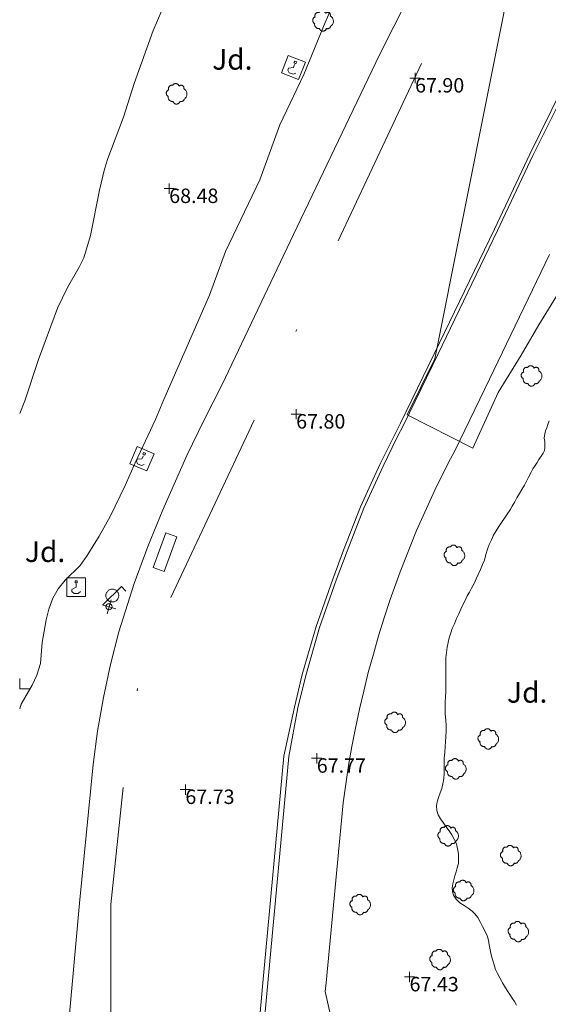
# Model space of a CAD drawing. Units: metres. Extents: x 549000 to 550002, y 4799000 to 4800001.
# Drawn here: x 549000 to 549026, y 4799285 to 4799332 of the extents above; entities that cross this region are included whole.
import ezdxf
from ezdxf.enums import TextEntityAlignment as Align

# ---------------------------------------------------------------- set-up
doc = ezdxf.new("R2010")
doc.units = ezdxf.units.M
doc.header["$MEASUREMENT"] = 0
doc.linetypes.add('DGN Style 3', pattern=[16.639964404430557, 11.88568886030754, -4.754275544123016])
doc.linetypes.add('DGN Style 4', pattern=[19.02898786535237, 9.508551088246032, -4.754275544123016, 0.01188568886030754, -4.754275544123016])
for name, color, linetype, lineweight in [('01-002', 33, 'Continuous', 0), ('01-005', 6, 'Continuous', 0), ('01-014', 6, 'Continuous', 0), ('01-405', 7, 'Continuous', 0), ('01-414', 7, 'Continuous', 0), ('02-008', 252, 'Continuous', 0), ('04-004', 92, 'Continuous', 0), ('04-007', 3, 'Continuous', 0), ('04-407', 3, 'Continuous', 0), ('05-008', 213, 'Continuous', 0), ('05-039', 40, 'DGN Style 3', 0), ('05-042', 254, 'DGN Style 4', 0), ('08-001', 11, 'Continuous', 0), ('08-006', 42, 'Continuous', 0), ('09+001', 252, 'Continuous', 0), ('09-021', 252, 'Continuous', 0)]:
    doc.layers.add(name, color=color, linetype=linetype, lineweight=lineweight)
doc.styles.add('Style-ITALICS', font='ITALICS.shx')

# ---------------------------------------------------------------- blocks, each defined once
blk = doc.blocks.new('01-005-01')
at = {"layer": '01-005', "color": 6, "linetype": 'Continuous', "lineweight": 0, "flags": 128}
for points in [[(-0.25, 0), (0.25, 0)], [(0, -0.25), (0, 0.25)]]:
    blk.add_lwpolyline(points, dxfattribs=at)
blk = doc.blocks.new('01-014-01')
at = {"layer": '01-014', "color": 6, "linetype": 'Continuous', "lineweight": 0, "flags": 128}
for points in [[(-0.25, 0), (0.25, 0)], [(0, -0.25), (0, 0.25)]]:
    blk.add_lwpolyline(points, dxfattribs=at)
blk = doc.blocks.new('08-001-01')
at = {"layer": '08-001', "color": 11, "linetype": 'Continuous', "lineweight": 0, "flags": 128}
for points in [[(-0.443149681086652, -0.4419999998062849), (0.4418503189226612, 0.4419999998062849), (0.6638503188733011, 0.2209999999031425)], [(0.3118503189180046, 0), (0.3118503189180046, 0.03299999982118607), (0.304850319866091, 0.06400000024586916), (0.2988503188826144, 0.09700000006705523), (0.2848503198474646, 0.1299999998882413), (0.2718503188807517, 0.1550000002607703), (0.2548503198195249, 0.1820000000298023), (0.2348503198008984, 0.2079999996349216), (0.2078503188677132, 0.2340000001713634), (0.181850318913348, 0.2539999997243285), (0.1558503188425675, 0.2730000000447035), (0.1298503198195249, 0.2860000003129244), (0.09685031895060092, 0.2989999996498227), (0.06385031889658421, 0.3059999998658895), (0.03185031889006495, 0.3119999999180436), (-0.001149681047536433, 0.3119999999180436), (-0.03414968110155314, 0.3119999999180436), (-0.06414968112949282, 0.3059999998658895), (-0.0971496810670942, 0.2989999996498227), (-0.1301496801897883, 0.2860000003129244), (-0.1551496800966561, 0.2730000000447035), (-0.1811496810987592, 0.2539999997243285), (-0.2071496810531244, 0.2340000001713634), (-0.234149681054987, 0.2079999996349216), (-0.2541496810736135, 0.1820000000298023), (-0.2721496811136603, 0.1550000002607703), (-0.2851496801013127, 0.1299999998882413), (-0.299149681115523, 0.09700000006705523), (-0.3051496801199391, 0.06400000024586916), (-0.3121496811509132, 0.03299999982118607), (-0.3121496811509132, 0), (-0.3121496811509132, -0.03299999982118607), (-0.3051496801199391, -0.06400000024586916), (-0.299149681115523, -0.09700000006705523), (-0.2851496801013127, -0.1299999998882413), (-0.2721496811136603, -0.1550000002607703), (-0.2541496810736135, -0.1820000000298023), (-0.234149681054987, -0.2079999996349216), (-0.2071496810531244, -0.2340000001713634), (-0.1811496810987592, -0.2539999997243285), (-0.1551496800966561, -0.2730000000447035), (-0.1301496801897883, -0.2860000003129244), (-0.0971496810670942, -0.2989999996498227), (-0.06414968112949282, -0.3059999998658895), (-0.03414968110155314, -0.3119999999180436), (-0.001149681047536433, -0.3119999999180436), (0.03185031889006495, -0.3119999999180436), (0.06385031889658421, -0.3059999998658895), (0.09685031895060092, -0.2989999996498227), (0.1298503198195249, -0.2860000003129244), (0.1558503188425675, -0.2730000000447035), (0.181850318913348, -0.2539999997243285), (0.2078503188677132, -0.2340000001713634), (0.2348503198008984, -0.2079999996349216), (0.2548503198195249, -0.1820000000298023), (0.2718503188807517, -0.1550000002607703), (0.2848503198474646, -0.1299999998882413), (0.2988503188826144, -0.09700000006705523), (0.304850319866091, -0.06400000024586916), (0.3118503189180046, -0.03299999982118607), (0.3118503189180046, 0)]]:
    blk.add_lwpolyline(points, dxfattribs=at)
blk = doc.blocks.new('09+006+01')
at = {"layer": '09+001', "color": 4, "linetype": 'Continuous', "lineweight": 0}
for p, q in [((-0.3500000005587935, 0), (0.349999999627471, 0)), ((0, 0.3500000000931323), (0, -0.3499999999767169))]:
    blk.add_line(p, q, dxfattribs=at)
blk.add_circle((0, 0), 0.15, dxfattribs=at)
blk = doc.blocks.new('04-004-01')
at = {"layer": '04-004', "color": 92, "linetype": 'Continuous', "lineweight": 0, "flags": 128}
for points in [[(0.121999999973923, 0.3700000001117587), (0.1180000000167638, 0.3859999999403954), (0.1099999999860302, 0.401999999769032), (0.09799999999813735, 0.4169999994337559), (0.09100000001490116, 0.4330000011250377), (0.07899999991059303, 0.4450000002980232), (0.06300000008195639, 0.4569999994710088), (0.05099999997764826, 0.4690000005066395), (0.03499999991618097, 0.4759999997913837), (0.02000000001862645, 0.4840000001713634), (0, 0.4880000008270144), (-0.01600000017788261, 0.4919999996200204), (-0.03100000007543713, 0.4919999996200204), (-0.05100000009406358, 0.4919999996200204), (-0.06700000003911555, 0.4919999996200204), (-0.08699999994132668, 0.4880000008270144), (-0.1019999999552965, 0.4840000001713634), (-0.1180000001331791, 0.4759999997913837), (-0.1339999999618158, 0.465000000782311), (-0.1500000000232831, 0.4569999994710088), (-0.1610000000800937, 0.4450000002980232), (-0.1729999999515712, 0.4290000004693866), (-0.1809999999823049, 0.4169999994337559), (-0.1889999998966232, 0.4059999994933605)], [(-0.3780000001424924, 0.1929999999701977), (-0.393999999971129, 0.1849999995902181), (-0.4130000000586733, 0.1769999992102385), (-0.42899999988731, 0.1689999997615814), (-0.4409999999916181, 0.1569999996572733), (-0.4569999999366701, 0.1419999999925494), (-0.465000000083819, 0.1299999998882413), (-0.4760000001406297, 0.1140000000596046), (-0.4839999999385327, 0.098000000230968), (-0.4919999999692664, 0.07900000084191561), (-0.4960000000428408, 0.06300000101327896), (-0.5, 0.04300000052899122), (-0.5, 0.02400000020861626), (-0.5, 0.00800000037997961), (-0.4960000000428408, -0.01200000010430813), (-0.4919999999692664, -0.03099999949336052), (-0.4839999999385327, -0.04699999932199717), (-0.4760000001406297, -0.06300000008195639), (-0.465000000083819, -0.07899999991059303), (-0.4569999999366701, -0.09400000050663948), (-0.4409999999916181, -0.105999999679625), (-0.42899999988731, -0.1180000007152557), (-0.4130000000586733, -0.1300000008195639), (-0.4020000000018626, -0.1340000005438924)], [(-0.1889999998966232, 0.4059999994933605), (-0.2050000000745058, 0.4090000009164214), (-0.2200000000884756, 0.4090000009164214), (-0.2399999999906868, 0.4130000006407499), (-0.2560000000521541, 0.4090000009164214), (-0.271999999997206, 0.4059999994933605), (-0.2869999998947605, 0.401999999769032), (-0.3030000000726432, 0.3980000000447035), (-0.3190000000176951, 0.3859999999403954), (-0.3310000000055879, 0.3780000004917383), (-0.3429999999934807, 0.3659999994561076), (-0.3539999999338761, 0.3540000002831221), (-0.3660000001545995, 0.3430000003427267), (-0.3739999999525025, 0.3269999995827675), (-0.3819999999832362, 0.3109999997541308), (-0.3860000000568107, 0.2949999999254942), (-0.3900000000139698, 0.2800000002607703), (-0.393999999971129, 0.2640000004321337), (-0.393999999971129, 0.248000000603497), (-0.3900000000139698, 0.2280000010505319), (-0.3900000000139698, 0.2130000004544854), (-0.3819999999832362, 0.1969999996945262), (-0.3819999999832362, 0.1929999999701977)], [(0.3539999999338761, 0.2399999992921948), (0.3580000000074506, 0.2559999991208315), (0.3580000000074506, 0.2680000010877848), (0.3580000000074506, 0.2830000007525086), (0.3580000000074506, 0.2949999999254942), (0.3539999999338761, 0.3109999997541308), (0.3499999999767169, 0.3230000007897615), (0.3460000000195578, 0.3390000006183982), (0.3389999999199063, 0.349999999627471), (0.3310000001220033, 0.3619999997317791), (0.3189999999012798, 0.3739999998360872), (0.306999999913387, 0.3819999992847443), (0.2989999998826534, 0.3899999996647239), (0.2830000000540167, 0.3980000000447035), (0.271999999997206, 0.4059999994933605), (0.2600000000093132, 0.4090000009164214), (0.2439999998314306, 0.4130000006407499), (0.228000000002794, 0.4130000006407499), (0.2169999999459833, 0.4130000006407499), (0.2010000000009313, 0.4130000006407499), (0.1889999998966232, 0.4090000009164214), (0.1730000000679865, 0.4059999994933605), (0.1610000000800937, 0.3980000000447035), (0.1499999999068677, 0.394000000320375), (0.1379999999189749, 0.3819999992847443), (0.1260000000474975, 0.3739999998360872), (0.121999999973923, 0.3700000001117587)], [(0.3699999999953434, -0.2599999997764826), (0.393999999971129, -0.2400000002235174), (0.4169999998994172, -0.2199999997392297), (0.4370000000344589, -0.1969999996945262), (0.4569999999366701, -0.1730000004172325), (0.4719999999506399, -0.1460000006482005), (0.4839999999385327, -0.1180000007152557), (0.4919999999692664, -0.08699999935925007), (0.4999999998835847, -0.05900000035762787), (0.4999999998835847, -0.02800000086426735), (0.4999999998835847, 0.003999999724328518), (0.4960000001592562, 0.03499999921768904), (0.4919999999692664, 0.06300000101327896), (0.4799999999813735, 0.09400000050663948), (0.4689999999245629, 0.1219999995082617), (0.4529999999795109, 0.150000000372529), (0.4330000000772998, 0.1730000004172325), (0.4130000000586733, 0.1969999996945262), (0.3900000000139698, 0.2169999992474914), (0.3660000000381842, 0.2319999989122152), (0.3539999999338761, 0.2399999992921948)], [(-0.4020000000018626, -0.1340000005438924), (-0.4060000000754371, -0.1540000010281801), (-0.4060000000754371, -0.177000000141561), (-0.4060000000754371, -0.1969999996945262), (-0.4020000000018626, -0.2170000001788139), (-0.393999999971129, -0.2400000002235174), (-0.3860000000568107, -0.2599999997764826), (-0.3780000001424924, -0.2759999996051192), (-0.3660000001545995, -0.2950000008568168), (-0.3539999999338761, -0.3109999997541308), (-0.3389999999199063, -0.3269999995827675), (-0.3190000000176951, -0.3390000006183982), (-0.3030000000726432, -0.3500000005587935), (-0.2830000000540167, -0.3580000009387732), (-0.2639999999664724, -0.3660000003874302), (-0.2439999999478459, -0.3740000007674098), (-0.2239999999292195, -0.3740000007674098), (-0.2010000001173466, -0.3780000004917383), (-0.1809999999823049, -0.3740000007674098), (-0.1729999999515712, -0.3740000007674098)], [(-0.1729999999515712, -0.3740000007674098), (-0.1689999999944121, -0.3900000005960464), (-0.1610000000800937, -0.4089999999850988), (-0.1500000000232831, -0.4249999998137355), (-0.1380000000353903, -0.4369999999180436), (-0.1260000000474975, -0.4530000006780028), (-0.1139999999431893, -0.4649999998509884), (-0.09799999999813735, -0.4719999991357327), (-0.08299999998416752, -0.4840000011026859), (-0.06700000003911555, -0.4880000008270144), (-0.0470000000204891, -0.4959999993443489), (-0.03100000007543713, -0.5000000009313226), (-0.01199999998789281, -0.5000000009313226), (0.003999999957159162, -0.5000000009313226), (0.02399999997578561, -0.5000000009313226), (0.03899999987334013, -0.4959999993443489), (0.05899999989196658, -0.4880000008270144), (0.0750000000698492, -0.4800000004470348), (0.09100000001490116, -0.4719999991357327), (0.106000000028871, -0.4609999991953373), (0.1180000000167638, -0.4490000000223517), (0.1300000000046566, -0.4330000001937151), (0.1419999998761341, -0.421000000089407), (0.1499999999068677, -0.4059999994933605), (0.1569999998901039, -0.3859999999403954), (0.1610000000800937, -0.3740000007674098)], [(0.1610000000800937, -0.3740000007674098), (0.1770000000251457, -0.3780000004917383), (0.1929999999701977, -0.3820000002160668), (0.2129999999888241, -0.3820000002160668), (0.228000000002794, -0.3820000002160668), (0.2439999998314306, -0.3780000004917383), (0.2600000000093132, -0.3740000007674098), (0.2760000000707805, -0.3700000001117587), (0.2910000000847504, -0.3619999997317791), (0.306999999913387, -0.3540000002831221), (0.3189999999012798, -0.3430000012740493), (0.3310000001220033, -0.3310000002384186), (0.3430000001098961, -0.319000001065433), (0.3499999999767169, -0.3030000012367964), (0.3580000000074506, -0.2909999992698431), (0.3660000000381842, -0.2759999996051192), (0.3699999999953434, -0.2599999997764826)]]:
    blk.add_lwpolyline(points, dxfattribs=at)
blk = doc.blocks.new('04-004-01_1')
at = {"layer": '04-004', "color": 92, "linetype": 'Continuous', "lineweight": 0, "flags": 128}
for points in [[(0.121999999973923, 0.3700000001117587), (0.1180000000167638, 0.3859999999403954), (0.1099999999860302, 0.401999999769032), (0.09799999999813735, 0.4169999994337559), (0.09100000001490116, 0.4330000001937151), (0.07900000002700835, 0.4449999993667006), (0.06299999996554106, 0.4569999994710088), (0.05099999997764826, 0.4689999995753169), (0.03500000003259629, 0.4759999997913837), (0.02000000001862645, 0.4840000001713634), (0, 0.4879999998956919), (-0.01599999994505197, 0.4919999996200204), (-0.03099999995902181, 0.4919999996200204), (-0.05099999997764826, 0.4919999996200204), (-0.06700000003911555, 0.4919999996200204), (-0.087000000057742, 0.4879999998956919), (-0.1019999999552965, 0.4840000001713634), (-0.1180000000167638, 0.4759999997913837), (-0.1339999999618158, 0.4649999998509884), (-0.1500000000232831, 0.4569999994710088), (-0.1609999999636784, 0.4449999993667006), (-0.1729999999515712, 0.428999999538064), (-0.1809999999823049, 0.4169999994337559), (-0.1890000000130385, 0.4059999994933605)], [(-0.378000000026077, 0.1929999999701977), (-0.393999999971129, 0.1849999995902181), (-0.4130000000586733, 0.177000000141561), (-0.4290000000037253, 0.1689999997615814), (-0.4409999999916181, 0.1569999996572733), (-0.4570000000530854, 0.1419999999925494), (-0.4649999999674037, 0.1299999998882413), (-0.4760000000242144, 0.1140000000596046), (-0.484000000054948, 0.09799999929964542), (-0.4919999999692664, 0.07899999991059303), (-0.4960000000428408, 0.06300000008195639), (-0.5, 0.04299999959766865), (-0.5, 0.02399999927729368), (-0.5, 0.007999999448657036), (-0.4960000000428408, -0.01200000010430813), (-0.4919999999692664, -0.03100000042468309), (-0.484000000054948, -0.04700000025331974), (-0.4760000000242144, -0.06300000008195639), (-0.4649999999674037, -0.07899999991059303), (-0.4570000000530854, -0.09400000050663948), (-0.4409999999916181, -0.1060000006109476), (-0.4290000000037253, -0.1180000007152557), (-0.4130000000586733, -0.1299999998882413), (-0.4020000000018626, -0.1340000005438924)], [(-0.1890000000130385, 0.4059999994933605), (-0.2049999999580905, 0.4089999999850988), (-0.2199999999720603, 0.4089999999850988), (-0.2399999999906868, 0.4129999997094274), (-0.2560000000521541, 0.4089999999850988), (-0.271999999997206, 0.4059999994933605), (-0.2870000000111759, 0.401999999769032), (-0.3029999999562278, 0.3980000000447035), (-0.3190000000176951, 0.3859999999403954), (-0.3310000000055879, 0.3779999995604157), (-0.3429999999934807, 0.3659999994561076), (-0.3540000000502914, 0.3539999993517995), (-0.3660000000381842, 0.3429999994114041), (-0.3739999999525025, 0.3269999995827675), (-0.3819999999832362, 0.3109999997541308), (-0.3860000000568107, 0.2949999999254942), (-0.3900000000139698, 0.2799999993294477), (-0.393999999971129, 0.2639999995008111), (-0.393999999971129, 0.2479999996721745), (-0.3900000000139698, 0.2280000001192093), (-0.3900000000139698, 0.2129999995231628), (-0.3819999999832362, 0.1969999996945262), (-0.3819999999832362, 0.1929999999701977)], [(0.3540000000502914, 0.2399999992921948), (0.3580000000074506, 0.2560000000521541), (0.3580000000074506, 0.2680000001564622), (0.3580000000074506, 0.2829999998211861), (0.3580000000074506, 0.2949999999254942), (0.3540000000502914, 0.3109999997541308), (0.3499999999767169, 0.322999999858439), (0.3460000000195578, 0.3389999996870756), (0.3390000000363216, 0.349999999627471), (0.3310000000055879, 0.3619999997317791), (0.3190000000176951, 0.3739999998360872), (0.3070000000298023, 0.3819999992847443), (0.2989999999990687, 0.3899999996647239), (0.2830000000540167, 0.3980000000447035), (0.271999999997206, 0.4059999994933605), (0.2600000000093132, 0.4089999999850988), (0.2439999999478459, 0.4129999997094274), (0.228000000002794, 0.4129999997094274), (0.2169999999459833, 0.4129999997094274), (0.2010000000009313, 0.4129999997094274), (0.1890000000130385, 0.4089999999850988), (0.1729999999515712, 0.4059999994933605), (0.1609999999636784, 0.3980000000447035), (0.1500000000232831, 0.3939999993890524), (0.1380000000353903, 0.3819999992847443), (0.1260000000474975, 0.3739999998360872), (0.121999999973923, 0.3700000001117587)], [(0.3699999999953434, -0.2600000007078052), (0.393999999971129, -0.2400000002235174), (0.4170000000158325, -0.2200000006705523), (0.4370000000344589, -0.1970000006258488), (0.4570000000530854, -0.1730000004172325), (0.4719999999506399, -0.1460000006482005), (0.484000000054948, -0.1180000007152557), (0.4919999999692664, -0.08700000029057264), (0.5, -0.05900000035762787), (0.5, -0.02799999993294477), (0.5, 0.003999999724328518), (0.4960000000428408, 0.03500000014901161), (0.4919999999692664, 0.06300000008195639), (0.4799999999813735, 0.0939999995753169), (0.4690000000409782, 0.1219999995082617), (0.4529999999795109, 0.1499999994412065), (0.4329999999608845, 0.1729999994859099), (0.412999999942258, 0.1969999996945262), (0.3900000000139698, 0.2170000001788139), (0.3660000000381842, 0.2319999998435378), (0.3540000000502914, 0.2399999992921948)], [(-0.4020000000018626, -0.1340000005438924), (-0.4059999999590218, -0.1540000000968575), (-0.4059999999590218, -0.177000000141561), (-0.4059999999590218, -0.1970000006258488), (-0.4020000000018626, -0.2170000001788139), (-0.393999999971129, -0.2400000002235174), (-0.3860000000568107, -0.2600000007078052), (-0.378000000026077, -0.2760000005364418), (-0.3660000000381842, -0.2949999999254942), (-0.3540000000502914, -0.3110000006854534), (-0.3390000000363216, -0.3270000005140901), (-0.3190000000176951, -0.3390000006183982), (-0.3029999999562278, -0.3500000005587935), (-0.2830000000540167, -0.3580000000074506), (-0.2639999999664724, -0.3660000003874302), (-0.2439999999478459, -0.3739999998360872), (-0.2240000000456348, -0.3739999998360872), (-0.2010000000009313, -0.3780000004917383), (-0.1809999999823049, -0.3739999998360872), (-0.1729999999515712, -0.3739999998360872)], [(-0.1729999999515712, -0.3739999998360872), (-0.1689999999944121, -0.3900000005960464), (-0.1609999999636784, -0.4089999999850988), (-0.1500000000232831, -0.4249999998137355), (-0.1380000000353903, -0.4369999999180436), (-0.1260000000474975, -0.4530000006780028), (-0.1140000000596046, -0.4649999998509884), (-0.09799999999813735, -0.4720000000670552), (-0.08299999998416752, -0.4840000001713634), (-0.06700000003911555, -0.4879999998956919), (-0.0470000000204891, -0.4960000002756715), (-0.03099999995902181, -0.5), (-0.01199999998789281, -0.5), (0.003999999957159162, -0.5), (0.02399999997578561, -0.5), (0.03899999998975545, -0.4960000002756715), (0.0590000000083819, -0.4879999998956919), (0.07499999995343387, -0.4800000004470348), (0.09100000001490116, -0.4720000000670552), (0.106000000028871, -0.4610000001266599), (0.1180000000167638, -0.4490000000223517), (0.1300000000046566, -0.4330000001937151), (0.1419999999925494, -0.421000000089407), (0.1500000000232831, -0.4060000004246831), (0.1570000000065193, -0.3859999999403954), (0.1609999999636784, -0.3739999998360872)], [(0.1609999999636784, -0.3739999998360872), (0.1770000000251457, -0.3780000004917383), (0.1929999999701977, -0.3820000002160668), (0.2129999999888241, -0.3820000002160668), (0.228000000002794, -0.3820000002160668), (0.2439999999478459, -0.3780000004917383), (0.2600000000093132, -0.3739999998360872), (0.2759999999543652, -0.3700000001117587), (0.290999999968335, -0.3620000006631017), (0.3070000000298023, -0.3540000002831221), (0.3190000000176951, -0.3430000003427267), (0.3310000000055879, -0.3310000002384186), (0.3429999999934807, -0.3190000001341105), (0.3499999999767169, -0.3030000003054738), (0.3580000000074506, -0.2910000002011657), (0.3660000000381842, -0.2760000005364418), (0.3699999999953434, -0.2600000007078052)]]:
    blk.add_lwpolyline(points, dxfattribs=at)
blk = doc.blocks.new('09-034-01_1')
at = {"layer": '09-021', "color": 5, "linetype": 'Continuous', "lineweight": 0, "flags": 128}
for points in [[(-0.5, 0.5), (-0.5, -0.5), (0.5, -0.5), (0.5, 0.5), (-0.5, 0.5)], [(-0.228000000002794, 0.2400000002235174), (-0.1180000000167638, 0.349999999627471), (0.1139999999431893, 0.349999999627471), (0.2289999999338761, 0.2400000002235174), (0.2289999999338761, 0.1239999998360872), (-0.001999999978579581, 0.00800000037997961), (-0.001999999978579581, -0.178999999538064)], [(-0.05700000002980232, -0.2400000002235174), (0.0590000000083819, -0.2400000002235174), (0.0590000000083819, -0.349999999627471), (-0.05700000002980232, -0.349999999627471), (-0.05700000002980232, -0.2400000002235174)]]:
    blk.add_lwpolyline(points, dxfattribs=at)
blk = doc.blocks.new('W')
at = {"layer": '02-008'}
for q in [(0, 0.5), (0.5, 0)]:
    blk.add_line((0, 0), q, dxfattribs=at)

msp = doc.modelspace()

# ---------------------------------------------------------------- linework, layer by layer
at = {"layer": '01-002', "flags": 128}
for points, elevation in [([(549033.22, 4799332.888), (549032.337, 4799331.415), (549029.8200000001, 4799326.452000001), (549027.978, 4799323.081), (549027.72, 4799322.574), (549027.105, 4799321.057), (549026.378, 4799319.615), (549025.172, 4799317.681), (549024.3200000001, 4799316.199), (549023.205, 4799314.388), (549021.9720000001, 4799311.681), (549018.789, 4799313.299), (549020.132, 4799316.02), (549026.8200000001, 4799349.62)], 68), ([(549007.105, 4799333.42), (549006.478, 4799331.957), (549005.549, 4799329.388), (549005.032, 4799327.757), (549004.272, 4799325.752), (549004.111, 4799325.236), (549003.863, 4799324.215), (549003.432, 4799322.015), (549003.111, 4799320.92), (549002.889, 4799320.474), (549002.311, 4799319.488), (549001.832, 4799318.481), (549000.906, 4799315.999), (549000.2490000001, 4799313.988), (549000, 4799313.366851629)], 69), ([(549015.272, 4799333.388), (549014.811, 4799332.352), (549013.778, 4799329.833), (549012.62, 4799327.381), (549011.649, 4799324.715), (549009.9720000001, 4799321.233), (549009.211, 4799319.115), (549006.9890000001, 4799314.057), (549006.589, 4799313.074), (549005.605, 4799310.974), (549005.12, 4799309.874), (549004.389, 4799308.374), (549003.849, 4799307.415), (549003.278, 4799306.481), (549002.932, 4799305.999), (549002.205, 4799305.281), (549001.872, 4799304.857), (549001.605, 4799304.399), (549001.406, 4799303.874), (549001.278, 4799303.352), (549001.089, 4799302.252), (549001.005, 4799301.233), (549000.837, 4799300.674), (549000.605, 4799300.181), (549000.072, 4799299.257), (549000, 4799299.039275449)], 68), ([(549024.089, 4799284.657), (549023.9890000001, 4799284.82), (549023.878, 4799284.988), (549023.763, 4799285.174), (549023.637, 4799285.357), (549023.511, 4799285.574), (549023.406, 4799285.736), (549023.378, 4799285.799), (549023.278, 4799285.981), (549023.172, 4799286.181), (549023.078, 4799286.388), (549023.005, 4799286.615), (549022.92, 4799286.874), (549022.863, 4799287.099), (549022.811, 4799287.333), (549022.772, 4799287.574), (549022.732, 4799287.799), (549022.6630000001, 4799288.02), (549022.549, 4799288.257), (549022.449, 4799288.474), (549022.337, 4799288.688), (549022.22, 4799288.899), (549022.078, 4799289.088), (549021.937, 4799289.22), (549021.7490000001, 4799289.352), (549021.549, 4799289.481), (549021.337, 4799289.62), (549021.1630000001, 4799289.788), (549021.037, 4799289.981), (549020.9890000001, 4799290.152), (549020.978, 4799290.352), (549021.011, 4799290.539), (549021.049, 4799290.733), (549021.105, 4799290.933), (549021.1630000001, 4799291.115), (549021.22, 4799291.315), (549021.272, 4799291.52), (549021.278, 4799291.781), (549021.272, 4799291.999), (549021.237, 4799292.236), (549021.178, 4799292.481), (549021.089, 4799292.674), (549020.949, 4799292.915), (549020.8200000001, 4799293.12), (549020.672, 4799293.32), (549020.532, 4799293.515), (549020.405, 4799293.699), (549020.289, 4799293.888), (549020.232, 4799294.099), (549020.211, 4799294.32), (549020.237, 4799294.52), (549020.311, 4799294.736), (549020.389, 4799294.952000001), (549020.463, 4799295.174), (549020.52, 4799295.399), (549020.572, 4799295.652), (549020.589, 4799295.874), (549020.589, 4799296.12), (549020.589, 4799296.388), (549020.589, 4799296.633), (549020.611, 4799296.92), (549020.632, 4799297.199), (549020.649, 4799297.439), (549020.672, 4799297.699), (549020.678, 4799297.957), (549020.678, 4799298.22), (549020.6630000001, 4799298.488), (549020.637, 4799298.774), (549020.637, 4799299.074), (549020.637, 4799299.352), (549020.649, 4799299.615), (549020.6630000001, 4799299.857), (549020.672, 4799300.152), (549020.672, 4799300.433), (549020.672, 4799300.715), (549020.6630000001, 4799300.974), (549020.672, 4799301.252), (549020.672, 4799301.515), (549020.689, 4799301.774), (549020.732, 4799302.033), (549020.772, 4799302.252), (549020.832, 4799302.488), (549020.905, 4799302.72), (549020.978, 4799302.939), (549021.078, 4799303.157), (549021.189, 4799303.415), (549021.289, 4799303.652), (549021.389, 4799303.874), (549021.4890000001, 4799304.088), (549021.605, 4799304.299), (549021.705, 4799304.515), (549021.811, 4799304.699), (549021.906, 4799304.899), (549022.032, 4799305.12), (549022.137, 4799305.339), (549022.237, 4799305.557), (549022.349, 4799305.799), (549022.449, 4799306.039), (549022.532, 4799306.257), (549022.611, 4799306.52), (549022.689, 4799306.788), (549022.772, 4799307.015), (549022.872, 4799307.236), (549022.978, 4799307.457), (549023.105, 4799307.674), (549023.232, 4799307.881), (549023.363, 4799308.081), (549023.511, 4799308.288), (549023.637, 4799308.481), (549023.778, 4799308.688), (549023.889, 4799308.874), (549024.005, 4799309.081), (549024.111, 4799309.281), (549024.232, 4799309.481), (549024.349, 4799309.681), (549024.4720000001, 4799309.888), (549024.578, 4799310.081), (549024.678, 4799310.288), (549024.805, 4799310.52), (549024.889, 4799310.681), (549024.9890000001, 4799310.839), (549025.089, 4799310.988), (549025.178, 4799311.133), (549025.263, 4799311.252), (549025.378, 4799311.439), (549025.449, 4799311.574), (549025.463, 4799311.699), (549025.463, 4799311.874), (549025.463, 4799312.015), (549025.437, 4799312.174), (549025.463, 4799312.388), (549025.505, 4799312.533), (549025.563, 4799312.681), (549025.611, 4799312.839), (549025.678, 4799313.02)], 67)]:
    msp.add_lwpolyline(points, dxfattribs=dict(at, elevation=elevation))
at = {"layer": '04-007'}
msp.add_polyline3d([(549025.689, 4799321.081, 68), (549022.778, 4799315.039, 68.031), (549021.111, 4799311.588, 68.031), (549020.778, 4799310.957, 68), (549020.137, 4799309.657, 67.96600000000001), (549019.2490000001, 4799307.688, 67.872), (549018.449, 4799305.688, 67.772), (549017.963, 4799304.339, 67.699), (549017.672, 4799303.457, 67.705), (549017.405, 4799302.581, 67.705), (549017.149, 4799301.688, 67.705), (549016.906, 4799300.799, 67.714), (549016.689, 4799299.899, 67.714), (549016.478, 4799299.015, 67.726), (549016.289, 4799298.099, 67.726), (549016.111, 4799297.199, 67.726), (549015.949, 4799296.288, 67.731), (549015.811, 4799295.381, 67.731), (549015.678, 4799294.474, 67.743), (549014.863, 4799285.736, 67.743), (549014.8200000001, 4799285.32, 67.631), (549015.22, 4799283.52, 67.683)], dxfattribs=at)
at = {"layer": '05-008'}
for points in [[(549011.478, 4799282.288, 67.583), (549011.789, 4799285.736, 67.46600000000001), (549012.805, 4799296.736, 67.46600000000001), (549013.3200000001, 4799299.12, 67.599), (549013.705, 4799300.699, 67.657), (549014.372, 4799303.039, 67.699), (549015.189, 4799305.333, 67.699), (549015.705, 4799306.733, 67.766), (549016.532, 4799308.833, 67.866), (549017.463, 4799310.888, 67.95700000000001), (549018.463, 4799312.899, 68.026), (549020.12, 4799316.299, 68.031), (549023.02, 4799322.32, 68), (549024.732, 4799325.957, 68.014), (549027.837, 4799332.274, 68.043), (549029.978, 4799336.857, 68.031)], [(549020.2490000001, 4799336.339, 67.883), (549017.449, 4799330.788, 67.905), (549013.272, 4799322.057, 67.872), (549009.8200000001, 4799314.781, 67.805), (549008.937, 4799313.057, 67.772), (549008.111, 4799311.333, 67.757), (549006.937, 4799308.699, 67.743), (549006.22, 4799306.915, 67.731), (549005.549, 4799305.12, 67.743), (549004.811, 4799302.774, 67.726), (549004.405, 4799301.181, 67.726), (549004.063, 4799299.581, 67.714), (549003.772, 4799297.957, 67.714), (549003.563, 4799296.339, 67.726), (549002.906, 4799289.599, 67.726), (549001.778, 4799277.22, 67.572)]]:
    msp.add_polyline3d(points, dxfattribs=at)
at = {"layer": '05-039'}
msp.add_polyline3d([(549011.72, 4799282.281, 67.583), (549012.037, 4799285.736, 67.46600000000001), (549013.049, 4799296.72, 67.47200000000001), (549013.4890000001, 4799299.088, 67.605), (549013.878, 4799300.657, 67.666), (549014.537, 4799302.988, 67.705), (549015.349, 4799305.281, 67.705), (549015.872, 4799306.681, 67.772), (549016.689, 4799308.781, 67.872), (549017.62, 4799310.82, 67.96600000000001), (549018.289, 4799312.188, 68), (549018.62, 4799312.839, 68.031), (549020.278, 4799316.236, 68.031), (549023.178, 4799322.257, 68), (549024.889, 4799325.888, 68.014), (549028.011, 4799332.199, 68.043), (549030.137, 4799336.788, 68.031)], dxfattribs=at)
at = {"layer": '05-042', "flags": 128}
for points in [[(549004.416, 4799285.736), (549004.416, 4799285.746), (549004.416, 4799289.536), (549005.2490000001, 4799297.345), (549005.986, 4799301.566), (549016.966, 4799324.986), (549029.172, 4799350.974), (549038.808, 4799370.254), (549039.234, 4799371.426), (549039.623, 4799372.904), (549039.7390000001, 4799374.525), (549039.74, 4799374.535)], [(549005.0028139084, 4799263.560072889), (549004.416, 4799275.186), (549004.416, 4799285.726), (549004.416, 4799285.736)]]:
    msp.add_lwpolyline(points, dxfattribs=at)
at = {"layer": '08-006'}
msp.add_3dface([(549007.01, 4799305.708, 68.452), (549007.6157059516, 4799307.383821097, 68.452), (549007.084, 4799307.576, 68.452), (549006.4782940485, 4799305.900178903, 68.452)], dxfattribs=at)

# ---------------------------------------------------------------- block references
at = {"layer": '01-005', "color": 6, "linetype": 'Continuous', "lineweight": 0}
for p in [(549019.172, 4799329.652, 67.905), (549013.406, 4799313.339, 67.799), (549008.032, 4799295.115, 67.726)]:
    msp.add_blockref('01-005-01', p, dxfattribs=at)
at = {"layer": '01-014', "color": 6, "linetype": 'Continuous', "lineweight": 0}
for p in [(549007.2490000001, 4799324.288, 68.483), (549014.406, 4799296.633, 67.766), (549018.905, 4799286.02, 67.431)]:
    msp.add_blockref('01-014-01', p, dxfattribs=at)
at = {"layer": '02-008'}
msp.add_blockref('W', (549000, 4799300), dxfattribs=at)
at = {"layer": '04-004', "color": 92, "linetype": 'Continuous', "lineweight": 0}
for p in [(549014.709, 4799332.43, 68.5), (549007.608, 4799328.893, 69.026), (549022.724, 4799297.573, 71.764), (549021.148, 4799296.124, 70.83), (549020.777, 4799292.873, 71.249), (549023.813, 4799291.914, 71.238), (549021.527, 4799290.22, 69.19200000000001), (549024.18, 4799288.22, 68.406), (549020.384, 4799286.866, 69.874)]:
    msp.add_blockref('04-004-01_1', p, dxfattribs=at)
at = {"layer": '04-004', "color": 92, "linetype": 'Continuous', "lineweight": 0, "xscale": 0.9999989999999999, "yscale": 0.9999989999999999, "zscale": 0.9999989999999999}
for p in [(549024.8200000001, 4799315.199, 67.714), (549021.078, 4799306.488, 67.399), (549018.205, 4799298.381, 67.705), (549016.511, 4799289.533, 67.872)]:
    msp.add_blockref('04-004-01', p, dxfattribs=at)
at = {"layer": '08-001', "color": 11, "linetype": 'Continuous', "lineweight": 0}
msp.add_blockref('08-001-01', (549004.4890000001, 4799304.533, 67.872), dxfattribs=at)
at = {"layer": '09+001', "color": 4, "linetype": 'Continuous', "lineweight": 0, "rotation": 343.92}
msp.add_blockref('09+006+01', (549004.332, 4799303.988, 67.866), dxfattribs=at)
at = {"layer": '09-021', "color": 5, "linetype": 'Continuous', "lineweight": 0, "zscale": 0.9000000000000001}
for p, xscale, yscale, rotation in [((549013.2712311959, 4799330.167874569), 0.8999999999999999, 0.8999999999999999, 158.5174875766095), ((549005.9313289485, 4799311.172554943), 0.8999999999999998, 0.8999999999999998, 157.0256289493484), ((549002.7355535608, 4799304.940179608), 0.8999999999999998, 0.8999999999999998, 180.0000000100051)]:
    msp.add_blockref('09-034-01_1', p, dxfattribs=dict(at, xscale=xscale, yscale=yscale, rotation=rotation))

# ---------------------------------------------------------------- texts
at = {"layer": '01-405', "color": 7, "linetype": 'Continuous', "lineweight": 0, "style": 'Style-ITALICS'}
for s, p in [('67.90', (549019.172, 4799329.652, 67.905)), ('67.80', (549013.406, 4799313.339, 67.799)), ('67.73', (549008.032, 4799295.115, 67.726))]:
    msp.add_text(s, height=0.7000000000000001, dxfattribs=at).set_placement(p, align=Align.TOP_LEFT)
at = {"layer": '01-414', "color": 7, "linetype": 'Continuous', "lineweight": 0, "style": 'Style-ITALICS'}
for s, p in [('68.48', (549007.2490000001, 4799324.288, 68.483)), ('67.77', (549014.406, 4799296.633, 67.766)), ('67.43', (549018.905, 4799286.02, 67.431))]:
    msp.add_text(s, height=0.7000000000000001, dxfattribs=at).set_placement(p, align=Align.TOP_LEFT)
at = {"layer": '04-407', "color": 3, "linetype": 'Continuous', "lineweight": 0, "style": 'Style-ITALICS'}
for p in [(549010.3098336937, 4799330.561, 68.51), (549001.2298336936, 4799306.661, 68.45), (549024.6098336936, 4799299.831, 66.53)]:
    msp.add_text('Jd.', height=1, dxfattribs=at).set_placement(p, align=Align.MIDDLE_CENTER)

doc.saveas('drawing.dxf')
